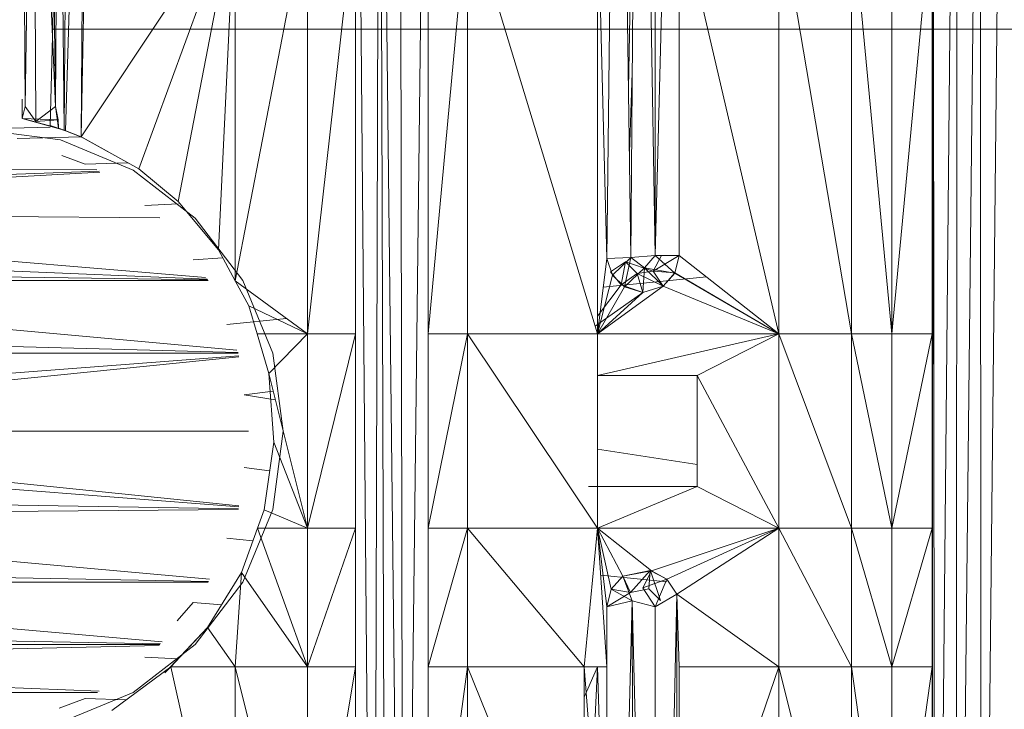
# Model space of a CAD drawing. Units: inches. Extents: x 13190 to 19910, y -2310 to 2442.
# Drawn here: x 15231 to 15329, y 370 to 438 of the extents above; entities that cross this region are included whole.
import ezdxf

# ---------------------------------------------------------------- set-up
doc = ezdxf.new("R2010")
doc.units = ezdxf.units.IN
doc.header["$MEASUREMENT"] = 0

msp = doc.modelspace()

# ---------------------------------------------------------------- linework, layer by layer
at = {"lineweight": 9}
for p, q in [((15291.487, 431.346), (15292.919, 510.322)), ((15291.717, 414.583), (15292.484, 509.59)), ((15292.484, 509.59), (15294.138, 414.792)), ((15294.127, 508.591), (15294.138, 414.792)), ((15321.727, 509.093), (15321.644, 406.989)), ((15321.727, 509.093), (15321.644, 387.711)), ((15321.727, 509.093), (15321.644, 373.967)), ((15321.727, 509.093), (15321.644, 345.221)), ((15321.727, 509.093), (15321.644, 341.352)), ((15321.727, 509.093), (15321.644, 325.058)), ((15321.727, 509.093), (15321.644, 288.337)), ((15321.727, 509.093), (15321.903, 284.923)), ((15321.903, 284.923), (15324.12, 508.882)), ((15324.12, 508.882), (15324.026, 286.272)), ((15326.453, 508.584), (15324.026, 286.272)), ((15326.463, 286.272), (15326.453, 508.584)), ((15328.815, 508.9), (15326.463, 286.272)), ((15289.332, 414.477), (15290.428, 508.429)), ((15291.717, 414.583), (15290.428, 508.429)), ((15296.519, 508.429), (15294.138, 414.792)), ((15296.519, 414.792), (15296.519, 508.429)), ((15269.118, 295.033), (15268.785, 500.176)), ((15264.378, 499.248), (15264.378, 325.058)), ((15264.378, 499.248), (15266.176, 295.452)), ((15266.761, 499.248), (15266.176, 295.452)), ((15269.118, 295.033), (15266.761, 499.248)), ((15266.761, 499.248), (15267.444, 294.336)), ((15271.579, 499.248), (15269.118, 295.033)), ((15271.579, 295.452), (15271.579, 499.248)), ((15231.568, 429.572), (15231.27, 482.265)), ((15231.568, 429.572), (15232.376, 482.265)), ((15232.625, 428.092), (15232.376, 482.265)), ((15234.575, 429.572), (15232.376, 482.265)), ((15234.575, 429.572), (15234.005, 482.265)), ((15234.575, 429.572), (15234.869, 482.265)), ((15234.575, 429.572), (15234.869, 482.265)), ((15234.871, 482.051), (15235.449, 427.217)), ((15235.909, 482.265), (15235.449, 427.217)), ((15237.256, 482.051), (15235.584, 427.159)), ((15237.569, 482.265), (15237.118, 426.566)), ((15234.05, 427.673), (15234.869, 457.169)), ((15237.569, 449.48), (15237.118, 426.566)), ((15237.118, 426.566), (15252.42, 449.48)), ((15252.42, 449.48), (15242.874, 423.376)), ((15246.776, 420.123), (15252.42, 449.48)), ((15250.767, 415.333), (15252.42, 449.48)), ((15259.619, 449.48), (15252.42, 412.28)), ((15252.42, 412.28), (15252.42, 449.48)), ((15259.619, 406.989), (15259.619, 449.48)), ((15259.619, 406.989), (15264.378, 449.48)), ((15264.378, 406.989), (15264.378, 449.48)), ((15271.579, 406.989), (15271.579, 449.48)), ((15271.579, 406.989), (15275.5, 449.48)), ((15288.419, 406.989), (15275.5, 449.48)), ((15275.5, 406.989), (15275.5, 449.48)), ((15288.419, 449.48), (15288.419, 406.989)), ((15288.419, 449.48), (15289.332, 414.477)), ((15296.519, 449.48), (15296.519, 414.792)), ((15296.519, 449.48), (15306.418, 406.989)), ((15306.418, 406.989), (15306.418, 449.48)), ((15306.418, 449.48), (15313.62, 406.989)), ((15317.632, 406.989), (15313.62, 449.48)), ((15313.62, 449.48), (15313.62, 406.989)), ((15317.632, 449.48), (15317.632, 406.989)), ((15321.644, 449.48), (15317.632, 406.989)), ((15321.644, 449.48), (15321.644, 406.989)), ((15234.255, 437.24), (15517.947, 437.24)), ((15291.574, 425.006), (15291.865, 432.936)), ((15231.27, 428.373), (15231.27, 430.291)), ((15231.27, 428.373), (15231.27, 430.291)), ((15231.27, 428.373), (15231.27, 430.291)), ((15231.27, 428.373), (15231.28, 430.291)), ((15231.568, 429.572), (15231.27, 428.373)), ((15231.568, 429.572), (15232.625, 428.092)), ((15231.568, 429.572), (15232.625, 428.092)), ((15232.625, 428.092), (15234.575, 429.572)), ((15234.835, 428.237), (15234.575, 429.572)), ((15234.575, 429.572), (15234.869, 427.415)), ((15231.27, 428.373), (15234.835, 428.237)), ((15231.27, 428.373), (15234.835, 428.237)), ((15231.27, 428.373), (15235.449, 427.217)), ((15231.27, 428.373), (15231.596, 428.304)), ((15231.27, 428.373), (15234.869, 427.415)), ((15231.596, 428.304), (15234.869, 427.381)), ((15234.05, 427.51), (15223.624, 427.262)), ((15232.625, 428.092), (15234.835, 428.237)), ((15234.05, 427.673), (15235.584, 427.159)), ((15234.05, 427.673), (15235.449, 427.217)), ((15234.835, 428.237), (15234.869, 427.415)), ((15234.869, 427.415), (15235.449, 427.217)), ((15227.373, 427.262), (15235.09, 426.243)), ((15237.118, 426.566), (15230.786, 426.393)), ((15237.118, 426.566), (15235.449, 427.217)), ((15237.268, 426.493), (15235.584, 427.159)), ((15235.584, 427.159), (15237.118, 426.566)), ((15237.268, 426.493), (15237.118, 426.566)), ((15237.118, 426.566), (15242.874, 423.376)), ((15237.268, 426.493), (15242.874, 423.376)), ((15235.09, 426.243), (15242.282, 423.252)), ((15237.533, 423.834), (15235.198, 424.719)), ((15238.705, 423.272), (15184.713, 423.57)), ((15241.764, 423.991), (15237.533, 423.834)), ((15246.776, 420.123), (15242.874, 423.376)), ((15238.91, 423.137), (15184.713, 421.282)), ((15238.994, 423.065), (15184.713, 419.973)), ((15242.282, 423.252), (15248.456, 418.495)), ((15246.776, 419.91), (15243.471, 419.735)), ((15246.776, 420.123), (15250.767, 415.333)), ((15244.931, 418.525), (15184.713, 419.027)), ((15248.456, 418.495), (15253.196, 412.296)), ((15249.494, 412.602), (15184.713, 417.951)), ((15249.642, 412.439), (15184.713, 415.052)), ((15252.42, 412.28), (15250.767, 415.333)), ((15289.332, 414.477), (15291.717, 414.583)), ((15289.891, 412.831), (15291.717, 414.583)), ((15291.09, 411.654), (15291.717, 414.583)), ((15291.717, 414.583), (15294.138, 414.792)), ((15291.717, 414.583), (15293.071, 413.558)), ((15294.138, 414.792), (15293.071, 413.558)), ((15294.776, 414.792), (15293.946, 413.211)), ((15294.776, 414.792), (15293.946, 413.211)), ((15296.519, 414.792), (15293.946, 413.211)), ((15296.519, 414.792), (15294.138, 414.792)), ((15296.073, 413.028), (15294.138, 414.792)), ((15296.519, 414.792), (15296.073, 413.028)), ((15296.519, 414.792), (15296.084, 413.042)), ((15296.519, 414.792), (15306.418, 406.989)), ((15251.191, 414.551), (15248.257, 414.334)), ((15288.419, 406.989), (15289.332, 414.477)), ((15289.891, 412.831), (15289.332, 414.477)), ((15289.688, 413.173), (15291.175, 414.15)), ((15290.759, 411.855), (15291.175, 414.15)), ((15291.175, 414.15), (15292.343, 412.997)), ((15291.175, 414.15), (15293.946, 413.211)), ((15249.7, 412.349), (15201.604, 413.076)), ((15288.419, 406.989), (15289.891, 412.831)), ((15299.238, 412.649), (15288.986, 411.636)), ((15289.688, 413.173), (15290.759, 411.855)), ((15291.09, 411.654), (15289.891, 412.831)), ((15290.759, 411.855), (15292.343, 412.997)), ((15291.09, 411.654), (15293.071, 413.558)), ((15292.343, 412.997), (15293.946, 413.211)), ((15292.343, 412.997), (15293.946, 413.211)), ((15294.922, 411.751), (15292.343, 412.997)), ((15292.919, 411.121), (15292.343, 412.997)), ((15292.919, 411.121), (15293.071, 413.558)), ((15296.073, 413.028), (15293.071, 413.558)), ((15294.922, 411.743), (15293.071, 413.558)), ((15296.084, 413.042), (15293.946, 413.211)), ((15294.93, 411.747), (15293.946, 413.211)), ((15296.073, 413.028), (15294.922, 411.743)), ((15296.084, 413.042), (15294.93, 411.747)), ((15306.418, 406.989), (15296.073, 413.028)), ((15306.418, 406.989), (15296.084, 413.042)), ((15249.735, 412.295), (15200.676, 412.271)), ((15252.42, 412.28), (15253.776, 409.773)), ((15252.42, 412.28), (15253.776, 409.773)), ((15252.42, 412.28), (15253.776, 409.773)), ((15259.619, 406.989), (15252.42, 412.28)), ((15253.196, 412.296), (15256.175, 405.077)), ((15288.419, 408.769), (15290.759, 411.855)), ((15288.419, 406.989), (15294.922, 411.743)), ((15291.09, 411.654), (15288.419, 406.989)), ((15290.759, 411.855), (15292.919, 411.121)), ((15291.09, 411.654), (15292.919, 411.121)), ((15292.919, 411.121), (15294.922, 411.743)), ((15306.418, 406.989), (15294.922, 411.743)), ((15288.18, 407.774), (15292.919, 411.121)), ((15288.419, 406.989), (15292.919, 411.121)), ((15252.603, 405.397), (15200.676, 410.048)), ((15254.599, 406.989), (15253.776, 409.773)), ((15254.599, 406.989), (15253.776, 409.773)), ((15259.619, 406.989), (15253.776, 409.773)), ((15253.776, 409.773), (15254.599, 406.989)), ((15259.619, 406.989), (15253.776, 409.773)), ((15321.644, 406.989), (15321.689, 409.636)), ((15257.523, 408.529), (15251.61, 407.945)), ((15255.76, 403.054), (15254.599, 406.989)), ((15254.599, 406.989), (15255.76, 403.054)), ((15259.619, 406.989), (15254.599, 406.989)), ((15254.599, 406.989), (15255.76, 403.054)), ((15259.619, 406.989), (15254.599, 406.989)), ((15259.619, 406.989), (15255.76, 403.054)), ((15259.619, 387.711), (15259.619, 406.989)), ((15259.619, 387.711), (15264.378, 406.989)), ((15259.619, 406.989), (15264.378, 406.989)), ((15264.378, 387.711), (15264.378, 406.989)), ((15271.579, 387.711), (15271.579, 406.989)), ((15271.579, 387.711), (15275.5, 406.989)), ((15275.5, 406.989), (15271.579, 406.989)), ((15288.419, 406.989), (15275.5, 406.989)), ((15275.5, 387.711), (15275.5, 406.989)), ((15275.5, 406.989), (15288.419, 387.711)), ((15288.419, 406.989), (15288.419, 387.711)), ((15288.419, 406.989), (15288.419, 402.858)), ((15288.419, 406.989), (15306.418, 406.989)), ((15306.418, 406.989), (15288.419, 402.858)), ((15306.418, 406.989), (15298.32, 402.858)), ((15306.418, 406.989), (15306.418, 387.711)), ((15306.418, 406.989), (15313.62, 406.989)), ((15306.418, 406.989), (15313.62, 387.711)), ((15317.632, 406.989), (15313.62, 406.989)), ((15317.632, 387.711), (15313.62, 406.989)), ((15313.62, 406.989), (15313.62, 387.711)), ((15317.632, 406.989), (15321.644, 406.989)), ((15317.632, 406.989), (15317.632, 387.711)), ((15321.644, 406.989), (15317.632, 387.711)), ((15321.644, 406.989), (15321.644, 387.711)), ((15252.713, 405.166), (15200.676, 406.494)), ((15252.738, 405.077), (15200.676, 405.069)), ((15252.783, 404.818), (15200.676, 400.829)), ((15256.175, 405.077), (15257.191, 397.331)), ((15252.783, 404.731), (15200.676, 399.411)), ((15256.25, 396.258), (15255.76, 403.054)), ((15255.76, 403.054), (15256.25, 396.258)), ((15256.25, 396.258), (15255.76, 403.054)), ((15259.619, 387.711), (15255.76, 403.054)), ((15288.419, 402.858), (15288.419, 391.843)), ((15288.419, 402.858), (15288.419, 391.843)), ((15298.32, 402.858), (15288.419, 402.858)), ((15298.32, 391.843), (15298.32, 402.858)), ((15306.418, 387.711), (15298.32, 402.858)), ((15256.201, 401.3), (15253.335, 400.94)), ((15256.41, 400.469), (15253.335, 400.94)), ((15253.761, 397.331), (15200.676, 397.331)), ((15257.191, 397.331), (15256.175, 389.584)), ((15255.308, 389.536), (15256.25, 396.258)), ((15259.619, 387.711), (15256.25, 396.258)), ((15252.783, 389.931), (15200.676, 395.251)), ((15298.32, 394.051), (15288.419, 395.567)), ((15252.783, 389.847), (15200.676, 393.887)), ((15255.85, 393.407), (15253.335, 393.723)), ((15287.519, 391.843), (15288.419, 391.843)), ((15288.419, 387.711), (15288.419, 391.843)), ((15298.32, 391.843), (15288.419, 391.843)), ((15288.419, 387.711), (15298.32, 391.843)), ((15306.418, 387.711), (15298.32, 391.843)), ((15252.753, 389.64), (15200.676, 390.489)), ((15252.731, 389.558), (15200.676, 389.167)), ((15256.175, 389.584), (15253.196, 382.365)), ((15255.308, 389.536), (15254.645, 387.711)), ((15255.308, 389.536), (15259.619, 387.711)), ((15254.645, 387.711), (15253.052, 383.324)), ((15254.645, 387.711), (15259.619, 387.711)), ((15254.645, 387.711), (15259.619, 373.967)), ((15259.619, 387.711), (15259.619, 373.967)), ((15259.619, 387.711), (15264.378, 387.711)), ((15259.619, 373.967), (15264.378, 387.711)), ((15264.378, 373.967), (15264.378, 387.711)), ((15271.579, 373.967), (15271.579, 387.711)), ((15271.579, 373.967), (15275.5, 387.711)), ((15275.5, 387.711), (15271.579, 387.711)), ((15275.5, 373.967), (15275.5, 387.711)), ((15275.5, 387.711), (15288.419, 387.711)), ((15275.5, 387.711), (15287.069, 373.967)), ((15288.419, 387.711), (15287.069, 373.967)), ((15288.419, 387.711), (15290.907, 382.954)), ((15288.419, 387.711), (15289.319, 379.907)), ((15288.419, 387.711), (15289.755, 381.659)), ((15306.418, 387.711), (15288.419, 387.711)), ((15289.319, 373.967), (15288.419, 387.711)), ((15289.319, 379.907), (15288.419, 387.711)), ((15288.419, 387.711), (15289.765, 381.672)), ((15288.419, 387.711), (15290.916, 382.958)), ((15288.419, 387.711), (15293.769, 383.474)), ((15306.418, 387.711), (15293.769, 383.474)), ((15295.305, 382.654), (15306.418, 387.711)), ((15306.418, 387.711), (15296.299, 381.153)), ((15306.418, 373.967), (15306.418, 387.711)), ((15306.418, 387.711), (15313.62, 387.711)), ((15306.418, 387.711), (15313.62, 373.967)), ((15317.632, 387.711), (15313.62, 387.711)), ((15317.632, 373.967), (15313.62, 387.711)), ((15313.62, 387.711), (15313.62, 373.967)), ((15317.632, 387.711), (15321.644, 387.711)), ((15317.632, 387.711), (15317.632, 373.967)), ((15321.644, 387.711), (15317.632, 373.967)), ((15321.644, 387.711), (15321.644, 373.967)), ((15249.864, 382.664), (15200.676, 387.069)), ((15254.191, 386.462), (15251.61, 386.717)), ((15249.772, 382.429), (15200.676, 383.345)), ((15253.052, 383.324), (15249.69, 377.873)), ((15253.052, 383.324), (15252.42, 373.967)), ((15253.052, 383.324), (15259.619, 373.967)), ((15290.907, 382.954), (15293.653, 383.502)), ((15290.916, 382.958), (15293.769, 383.474)), ((15293.653, 383.502), (15291.695, 381.316)), ((15293.769, 383.474), (15292.919, 381.806)), ((15293.653, 383.502), (15293.494, 381.702)), ((15295.291, 382.64), (15293.653, 383.502)), ((15293.662, 383.474), (15294.663, 380.55)), ((15295.305, 382.654), (15293.769, 383.474)), ((15249.737, 382.366), (15200.676, 382.372)), ((15253.196, 382.365), (15248.456, 376.166)), ((15295.305, 382.402), (15288.724, 383.052)), ((15289.755, 381.659), (15290.907, 382.954)), ((15289.765, 381.672), (15290.916, 382.958)), ((15290.907, 382.954), (15291.695, 381.316)), ((15290.916, 382.958), (15291.853, 380.512)), ((15295.305, 382.654), (15292.919, 381.806)), ((15295.305, 382.654), (15294.138, 379.907)), ((15295.305, 382.654), (15296.299, 381.153)), ((15245.177, 376.448), (15184.713, 381.631)), ((15289.319, 379.907), (15289.765, 381.672)), ((15289.755, 381.659), (15291.695, 381.316)), ((15289.765, 381.672), (15291.853, 380.512)), ((15291.695, 381.316), (15293.494, 381.702)), ((15294.138, 379.907), (15292.919, 381.806)), ((15293.494, 381.702), (15294.663, 380.55)), ((15289.319, 379.907), (15291.695, 381.316)), ((15289.319, 379.907), (15291.853, 380.512)), ((15289.319, 286.272), (15291.853, 380.512)), ((15291.853, 380.512), (15294.138, 379.907)), ((15291.853, 380.512), (15292.112, 285.343)), ((15291.853, 380.512), (15294.138, 286.272)), ((15296.299, 381.153), (15294.138, 379.907)), ((15296.299, 381.153), (15294.138, 286.272)), ((15296.276, 285.035), (15296.299, 381.153)), ((15306.418, 373.967), (15296.299, 381.153)), ((15296.519, 373.967), (15296.299, 381.153)), ((15246.665, 378.531), (15248.257, 380.328)), ((15251.076, 380.119), (15248.257, 380.328)), ((15289.319, 373.967), (15289.319, 379.907)), ((15289.319, 379.907), (15289.319, 286.272)), ((15294.138, 379.907), (15294.138, 286.272)), ((15250.096, 378.531), (15249.69, 377.873)), ((15245.448, 373.347), (15249.69, 377.873)), ((15249.69, 377.873), (15246.031, 373.967)), ((15249.69, 377.873), (15246.031, 373.967)), ((15252.42, 373.967), (15249.69, 377.873)), ((15245.021, 376.229), (15184.713, 377.329)), ((15244.959, 376.17), (15184.713, 376.227)), ((15244.864, 376.08), (15184.713, 374.633)), ((15248.456, 376.166), (15242.282, 371.409)), ((15246.766, 374.752), (15243.471, 374.927)), ((15238.925, 371.539), (15184.713, 373.627)), ((15240.182, 369.629), (15246.031, 373.967)), ((15240.182, 369.629), (15246.031, 373.967)), ((15245.448, 373.347), (15246.031, 373.967)), ((15252.42, 373.967), (15246.031, 373.967)), ((15246.031, 373.967), (15252.42, 345.221)), ((15252.42, 373.967), (15252.42, 345.221)), ((15252.42, 373.967), (15259.619, 373.967)), ((15252.42, 373.967), (15259.619, 345.221)), ((15259.619, 373.967), (15259.619, 345.221)), ((15259.619, 373.967), (15264.378, 373.967)), ((15259.619, 345.221), (15264.378, 373.967)), ((15264.378, 345.221), (15264.378, 373.967)), ((15271.579, 345.221), (15271.579, 373.967)), ((15271.579, 345.221), (15275.5, 373.967)), ((15275.5, 373.967), (15271.579, 373.967)), ((15275.5, 345.221), (15275.5, 373.967)), ((15275.5, 373.967), (15287.069, 373.967)), ((15275.5, 373.967), (15287.069, 345.221)), ((15289.319, 373.967), (15287.069, 373.967)), ((15289.319, 345.221), (15287.069, 373.967)), ((15288.419, 373.967), (15287.069, 370.957)), ((15287.069, 373.967), (15287.069, 345.221)), ((15288.419, 373.967), (15287.913, 363.178)), ((15288.419, 373.967), (15288.842, 360.416)), ((15296.276, 285.035), (15296.519, 373.967)), ((15296.519, 345.221), (15306.418, 373.967)), ((15296.519, 345.221), (15296.519, 373.967)), ((15306.418, 373.967), (15296.519, 373.967)), ((15306.418, 345.221), (15306.418, 373.967)), ((15306.418, 373.967), (15313.62, 373.967)), ((15306.418, 373.967), (15313.62, 345.221)), ((15317.632, 373.967), (15313.62, 373.967)), ((15317.632, 345.221), (15313.62, 373.967)), ((15313.62, 373.967), (15313.62, 345.221)), ((15317.632, 373.967), (15321.644, 373.967)), ((15317.632, 373.967), (15317.632, 345.221)), ((15321.644, 373.967), (15317.632, 345.221)), ((15321.644, 373.967), (15321.644, 345.221)), ((15238.739, 371.411), (15184.713, 371.435)), ((15234.96, 369.852), (15237.533, 370.828)), ((15242.282, 371.409), (15235.09, 368.42)), ((15241.595, 370.677), (15237.533, 370.828))]:
    msp.add_line(p, q, dxfattribs=at)

doc.saveas('drawing.dxf')
